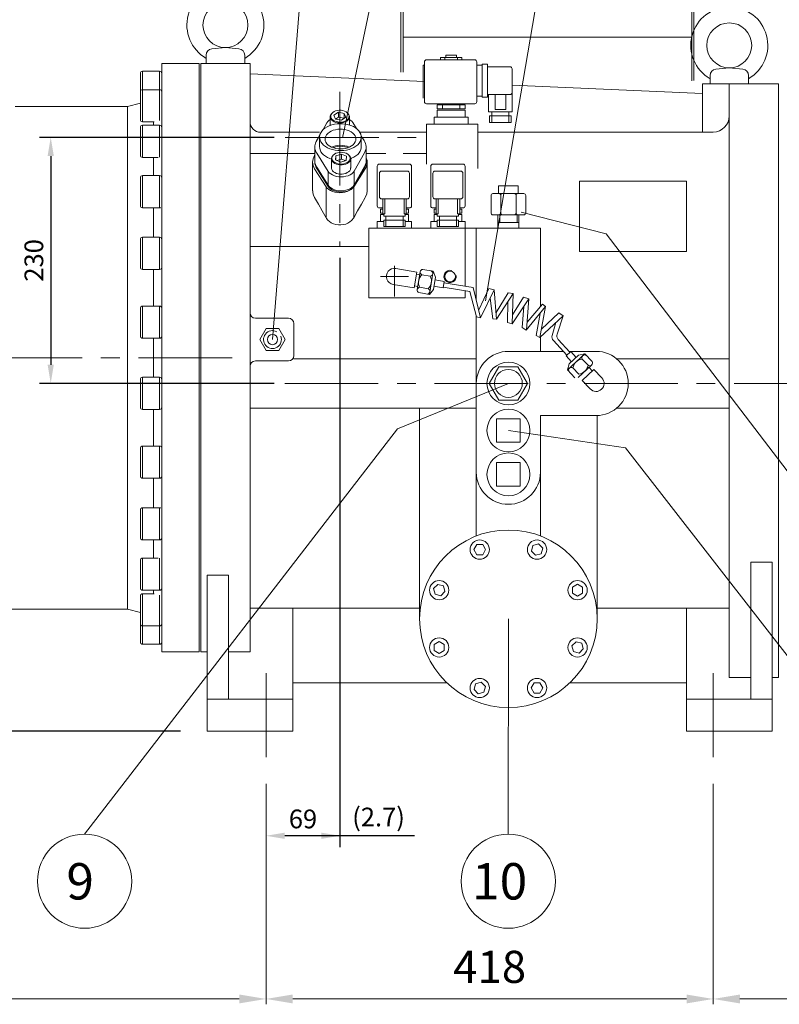
# Model space of a CAD drawing. Extents: x 54242 to 60976, y -3266 to 2016.
# Drawn here: x 55622 to 56332, y -2054 to -1134 of the extents above; entities that cross this region are included whole.
import ezdxf
from ezdxf.enums import TextEntityAlignment as Align

# ---------------------------------------------------------------- set-up
doc = ezdxf.new("R2010")
doc.units = 0
doc.header["$LTSCALE"] = 70
doc.header["$MEASUREMENT"] = 0
doc.linetypes.add('CENTER', pattern=[2, 1.25, -0.25, 0.25, -0.25])
doc.layers.get('Defpoints').update_dxf_attribs({"linetype": 'CONTINUOUS'})
for name, color, linetype, lineweight in [('CEN', 1, 'CENTER', 5), ('DIM', 2, 'CONTINUOUS', 5), ('HAT', 3, 'CONTINUOUS', 5), ('ORIN', 4, 'CONTINUOUS', 9)]:
    doc.layers.add(name, color=color, linetype=linetype, lineweight=lineweight)
doc.styles.add('STSL', font='ROMANS', dxfattribs={"bigfont": 'stsl'})
doc.dimstyles.get("Standard").update_dxf_attribs({"dimtxt": 0.18, "dimasz": 0.18, "dimexe": 0.18, "dimexo": 0.0625, "dimgap": 0.09, "dimtad": 0, "dimtih": 1, "dimtoh": 1, "dimdec": 4, "dimzin": 0, "dimdsep": 46, "dimtxsty": 'Standard', "dimcen": 0.09, "dimadec": 0, "dimazin": 0, "dimtfac": 1, "dimtdec": 4, "dimtofl": 0, "dimtmove": 0, "dimatfit": 3, "dimfxl": 1, "dimtolj": 1, "dimtzin": 0, "dimarcsym": 0})

# ---------------------------------------------------------------- blocks, each defined once
blk = doc.blocks.new('SV1')
at = {"layer": 'HAT'}
for p, q in [((30161.44, 6421.18), (30161.44, 6384.18)), ((30163.44, 6423.18), (30191.44, 6423.18)), ((30165.44, 6416.68), (30189.44, 6416.68)), ((30193.44, 6421.18), (30193.44, 6384.18)), ((30163.44, 6414.68), (30163.44, 6392.68)), ((30191.44, 6414.68), (30191.44, 6392.68)), ((30165.44, 6390.68), (30189.44, 6390.68)), ((30166.44, 6376.68), (30166.44, 6390.68)), ((30168.44, 6376.68), (30168.44, 6390.68)), ((30186.44, 6376.68), (30186.44, 6390.68)), ((30188.44, 6376.68), (30188.44, 6390.68)), ((30163.44, 6382.18), (30166.44, 6382.18)), ((30164.44, 6381.11), (30166.44, 6381.11)), ((30164.44, 6381.11), (30164.44, 6377.33)), ((30188.44, 6382.18), (30191.44, 6382.18)), ((30188.44, 6381.11), (30190.44, 6381.11)), ((30190.44, 6381.11), (30190.44, 6377.33)), ((30161.44, 6369.68), (30167.44, 6369.68)), ((30161.44, 6369.68), (30161.44, 6363.18)), ((30164.44, 6377.33), (30166.44, 6377.33)), ((30164.44, 6376.18), (30167.44, 6376.18)), ((30164.44, 6376.18), (30164.44, 6369.68)), ((30166.44, 6376.68), (30168.44, 6376.68)), ((30167.44, 6374.68), (30167.44, 6376.68)), ((30167.44, 6374.68), (30187.44, 6374.68)), ((30167.44, 6370.73), (30187.44, 6370.73)), ((30167.44, 6364.73), (30167.44, 6370.73)), ((30169.44, 6364.73), (30169.44, 6374.68)), ((30185.44, 6364.73), (30185.44, 6374.68)), ((30186.44, 6376.68), (30188.44, 6376.68)), ((30187.44, 6374.68), (30187.44, 6376.68)), ((30187.44, 6376.18), (30190.44, 6376.18)), ((30187.44, 6364.73), (30187.44, 6370.73)), ((30187.44, 6369.68), (30193.44, 6369.68)), ((30188.44, 6377.33), (30190.44, 6377.33)), ((30190.44, 6376.18), (30190.44, 6369.68)), ((30193.44, 6369.68), (30193.44, 6363.18)), ((30167.44, 6364.73), (30187.44, 6364.73))]:
    blk.add_line(p, q, dxfattribs=at)
for centre, start, end in [((30163.44, 6421.18), 90, 180), ((30165.44, 6414.68), 90, 180), ((30189.44, 6414.68), 0, 90), ((30191.44, 6421.18), 0, 90), ((30165.44, 6392.68), 180, 270), ((30189.44, 6392.68), 270, 0), ((30163.44, 6384.18), 180, 270), ((30191.44, 6384.18), 270, 0)]:
    blk.add_arc(centre, 2, start, end, dxfattribs=at)
blk = doc.blocks.new('SV2')
at = {"layer": 'HAT'}
for p, q in [((30200.94, 6517.42), (30200.94, 6515.18)), ((30200.94, 6517.42), (30220.94, 6517.42)), ((30200.94, 6517.42), (30200.94, 6515.18)), ((30200.94, 6517.42), (30220.94, 6517.42)), ((30204.94, 6517.42), (30204.94, 6515.18)), ((30204.94, 6517.42), (30204.94, 6515.18)), ((30205.94, 6519.42), (30215.94, 6519.42)), ((30205.94, 6519.42), (30205.94, 6517.42)), ((30205.94, 6519.42), (30215.94, 6519.42)), ((30205.94, 6519.42), (30205.94, 6517.42)), ((30215.94, 6519.42), (30215.94, 6517.42)), ((30215.94, 6519.42), (30215.94, 6517.42)), ((30216.94, 6517.42), (30216.94, 6515.18)), ((30216.94, 6517.42), (30216.94, 6515.18)), ((30220.94, 6517.42), (30220.94, 6515.18)), ((30220.94, 6517.42), (30220.94, 6515.18)), ((30184.94, 6510.18), (30185.94, 6510.18)), ((30184.94, 6510.18), (30184.94, 6479.18)), ((30184.94, 6510.18), (30185.94, 6510.18)), ((30184.94, 6510.18), (30184.94, 6479.18)), ((30185.94, 6513.18), (30185.94, 6476.18)), ((30185.94, 6513.18), (30185.94, 6476.18)), ((30187.94, 6515.18), (30232.94, 6515.18)), ((30187.94, 6515.18), (30232.94, 6515.18)), ((30234.94, 6513.18), (30234.94, 6476.18)), ((30234.94, 6513.18), (30234.94, 6476.18)), ((30234.94, 6510.18), (30239.94, 6510.18)), ((30234.94, 6510.18), (30239.94, 6510.18)), ((30239.94, 6511.18), (30239.94, 6480.18)), ((30239.94, 6511.18), (30244.94, 6511.18)), ((30239.94, 6511.18), (30239.94, 6480.18)), ((30239.94, 6511.18), (30244.94, 6511.18)), ((30244.94, 6511.18), (30244.94, 6480.18)), ((30244.94, 6511.18), (30244.94, 6480.18)), ((30244.94, 6508.68), (30265.94, 6508.68)), ((30244.94, 6508.68), (30265.94, 6508.68)), ((30267.94, 6466.68), (30267.94, 6506.68)), ((30267.94, 6466.68), (30267.94, 6506.68)), ((30234.94, 6481.18), (30239.94, 6481.18)), ((30234.94, 6481.18), (30239.94, 6481.18)), ((30239.94, 6480.18), (30244.94, 6480.18)), ((30239.94, 6480.18), (30244.94, 6480.18)), ((30244.94, 6482.68), (30265.94, 6482.68)), ((30244.94, 6482.68), (30265.94, 6482.68)), ((30245.94, 6466.68), (30245.94, 6482.68)), ((30245.94, 6466.68), (30245.94, 6482.68)), ((30251.94, 6468.68), (30251.94, 6482.68)), ((30251.94, 6468.68), (30251.94, 6482.68)), ((30261.94, 6468.68), (30261.94, 6482.68)), ((30261.94, 6468.68), (30261.94, 6482.68)), ((30187.94, 6474.18), (30232.94, 6474.18)), ((30187.94, 6474.18), (30232.94, 6474.18)), ((30197.94, 6473.11), (30197.94, 6469.33)), ((30197.94, 6473.11), (30223.94, 6473.11)), ((30197.94, 6473.11), (30197.94, 6469.33)), ((30197.94, 6473.11), (30223.94, 6473.11)), ((30202.94, 6473.11), (30202.94, 6469.33)), ((30202.94, 6473.11), (30202.94, 6469.33)), ((30218.94, 6473.11), (30218.94, 6469.33)), ((30218.94, 6473.11), (30218.94, 6469.33)), ((30223.94, 6473.11), (30223.94, 6469.33)), ((30223.94, 6473.11), (30223.94, 6469.33)), ((30194.94, 6461.68), (30226.94, 6461.68)), ((30194.94, 6461.68), (30226.94, 6461.68)), ((30194.94, 6461.68), (30194.94, 6455.18)), ((30194.94, 6461.68), (30194.94, 6455.18)), ((30197.94, 6469.33), (30223.94, 6469.33)), ((30197.94, 6469.33), (30223.94, 6469.33)), ((30197.94, 6468.18), (30197.94, 6461.68)), ((30197.94, 6468.18), (30223.94, 6468.18)), ((30197.94, 6468.18), (30197.94, 6461.68)), ((30197.94, 6468.18), (30223.94, 6468.18)), ((30223.94, 6468.18), (30223.94, 6461.68)), ((30223.94, 6468.18), (30223.94, 6461.68)), ((30226.94, 6461.68), (30226.94, 6455.18)), ((30226.94, 6461.68), (30226.94, 6455.18)), ((30245.94, 6466.68), (30267.94, 6466.68)), ((30245.94, 6466.68), (30267.94, 6466.68)), ((30246.94, 6462.73), (30266.94, 6462.73)), ((30246.94, 6462.73), (30266.94, 6462.73)), ((30246.94, 6456.73), (30246.94, 6462.73)), ((30246.94, 6456.73), (30246.94, 6462.73)), ((30248.94, 6456.73), (30248.94, 6466.68)), ((30248.94, 6456.73), (30248.94, 6466.68)), ((30251.94, 6468.68), (30261.94, 6468.68)), ((30251.94, 6468.68), (30261.94, 6468.68)), ((30264.94, 6456.73), (30264.94, 6466.68)), ((30264.94, 6456.73), (30264.94, 6466.68)), ((30266.94, 6456.73), (30266.94, 6462.73)), ((30266.94, 6456.73), (30266.94, 6462.73)), ((30246.94, 6456.73), (30266.94, 6456.73)), ((30246.94, 6456.73), (30266.94, 6456.73))]:
    blk.add_line(p, q, dxfattribs=at)
for centre, start, end in [((30187.94, 6513.18), 90, 180), ((30187.94, 6513.18), 90, 180), ((30232.94, 6513.18), 0, 90), ((30232.94, 6513.18), 0, 90), ((30265.94, 6506.68), 0, 90), ((30265.94, 6506.68), 0, 90), ((30265.94, 6484.68), 270, 0), ((30265.94, 6484.68), 270, 0), ((30187.94, 6476.18), 180, 270), ((30187.94, 6476.18), 180, 270), ((30232.94, 6476.18), 270, 0), ((30232.94, 6476.18), 270, 0)]:
    blk.add_arc(centre, 2, start, end, dxfattribs=at)
blk = doc.blocks.new('*D20')
at = {"layer": 'Defpoints', "color": 0, "transparency": 16777216}
for p in [(54851.93, -1449.85), (55222.72, -1449.85), (55797.66, -1798.85)]:
    blk.add_point(p, dxfattribs=at)
at = {"layer": 'DIM', "color": 0, "lineweight": -2, "transparency": 16777216}
for p, q in [((55197.72, -1449.85), (54846.93, -1449.85)), ((54851.93, -1773.85), (54851.93, -1474.85)), ((55772.66, -1798.85), (54846.93, -1798.85))]:
    blk.add_line(p, q, dxfattribs=at)
at = {"layer": 'DIM', "color": 0, "transparency": 16777216}
for points in [[(54847.76, -1474.85), (54856.09, -1474.85), (54851.93, -1449.85)], [(54847.76, -1773.85), (54856.09, -1773.85), (54851.93, -1798.85)]]:
    blk.add_solid(points, dxfattribs=at)
at = {"layer": 'DIM', "color": 0, "transparency": 16777216, "insert": (54826.93, -1624.35), "char_height": 30, "attachment_point": 5, "rotation": 90, "style": 'STSL'}
blk.add_mtext('\\A1;349', dxfattribs=at)

msp = doc.modelspace()

# ---------------------------------------------------------------- linework, layer by layer
at = {"layer": 'CEN'}
for p, q in [((55921.661, -1201.314), (55921.661, -1345.851)), ((55870.582, -1243.851), (56002.661, -1243.851)), ((55820.85, -1449.851), (55222.716, -1449.851)), ((55870.082, -1473.851), (57072.707, -1473.851))]:
    msp.add_line(p, q, dxfattribs=at)
at = {"layer": 'CEN', "linetype": 'CENTER'}
for p, q in [((55972.661, -1363.851), (55972.661, -1392.731)), ((55959.661, -1373.851), (55985.661, -1373.851)), ((55852.661, -1823.131), (55852.661, -1744.622)), ((56270.661, -1823.131), (56270.661, -1744.622))]:
    msp.add_line(p, q, dxfattribs=at)
at = {"layer": 'DIM'}
for p, q in [((55858.661, -1432.851), (55913.955, -749.577)), ((55923.96, -1244.137), (56028.973, -748.764)), ((56057.757, -1396.614), (56168.293, -749.093)), ((56170.587, -1334.138), (56091.075, -1313.631)), ((56170.587, -1334.138), (56598.707, -1895.109)), ((56079.161, -1473.851), (55975.653, -1516.139)), ((55975.653, -1516.139), (55683.025, -1895.109)), ((56079.161, -1517.851), (56188.542, -1534.082)), ((56188.542, -1534.082), (56469.523, -1895.109)), ((56079.161, -1693.851), (56079.065, -1895.109)), ((55772.661, -1798.851), (54961.335, -1798.851)), ((55852.661, -1848.131), (55852.661, -2054.191)), ((56270.661, -1848.131), (56270.661, -2054.191)), ((55852.661, -2024.191), (55852.661, -2044.191)), ((56270.661, -2024.191), (56270.661, -2044.191)), ((55827.661, -2049.191), (55232.161, -2049.191)), ((55877.661, -2049.191), (56245.661, -2049.191)), ((57060.073, -2049.191), (56295.661, -2049.191))]:
    msp.add_line(p, q, dxfattribs=at)
at = {"layer": 'DIM', "lineweight": 25}
for p, q in [((55860.082, -1243.851), (55640.855, -1243.851)), ((55651.355, -1261.351), (55651.355, -1456.351)), ((55921.661, -1356.351), (55921.661, -1907.172)), ((55860.082, -1473.851), (55640.855, -1473.851)), ((55991.505, -1896.672), (55870.161, -1896.672))]:
    msp.add_line(p, q, dxfattribs=at)
at = {"layer": 'DIM'}
for centre in [(55683.025, -1939.109), (56079.066, -1939.109)]:
    msp.add_circle(centre, 44, dxfattribs=at)
for points in [[(55648.439, -1261.351), (55654.272, -1261.351), (55651.355, -1243.851)], [(55648.439, -1456.351), (55654.272, -1456.351), (55651.355, -1473.851)], [(55870.161, -1893.755), (55870.161, -1899.589), (55852.661, -1896.672)], [(55904.161, -1893.755), (55904.161, -1899.589), (55921.661, -1896.672)], [(55827.661, -2045.025), (55827.661, -2053.358), (55852.661, -2049.191)], [(55877.661, -2045.025), (55877.661, -2053.358), (55852.661, -2049.191)], [(56245.661, -2045.025), (56245.661, -2053.358), (56270.661, -2049.191)], [(56295.661, -2045.025), (56295.661, -2053.358), (56270.661, -2049.191)]]:
    msp.add_solid(points, dxfattribs=at)
at = {"layer": 'HAT'}
for p, q in [((55796.661, -1167.081), (55796.661, -1174.851)), ((55814.661, -1159.851), (55802.064, -1161.111)), ((55814.661, -1159.851), (55827.258, -1161.111)), ((55832.661, -1167.081), (55832.661, -1174.851)), ((56267.661, -1186.077), (56267.661, -1193.847)), ((56285.661, -1178.847), (56273.064, -1180.106)), ((56285.661, -1178.847), (56298.258, -1180.106)), ((56303.661, -1186.077), (56303.661, -1193.847)), ((55973.919, -1366.458), (55993.636, -1369.811)), ((55993.636, -1369.811), (55991.12, -1384.599)), ((55993.875, -1386.148), (55996.725, -1369.389)), ((55993.875, -1386.148), (55996.725, -1369.389)), ((55999.116, -1367.26), (56008.974, -1368.937)), ((56005.285, -1390.625), (56008.974, -1368.937)), ((56005.285, -1390.625), (56008.974, -1368.937)), ((56011.094, -1374.369), (56008.974, -1368.937)), ((55993.3, -1371.783), (55996.233, -1372.282)), ((55998.278, -1372.189), (56006.164, -1373.53)), ((56009.081, -1386.199), (56011.094, -1374.369)), ((56019.078, -1378.601), (56010.618, -1377.162)), ((56019.078, -1378.601), (56018.153, -1384.53)), ((56018.89, -1379.803), (56046.3, -1384.141)), ((55971.403, -1381.245), (55991.12, -1384.599)), ((55991.456, -1382.627), (55994.389, -1383.126)), ((55995.427, -1388.948), (56005.285, -1390.625)), ((55996.265, -1384.019), (56004.152, -1385.361)), ((56009.081, -1386.199), (56005.285, -1390.625)), ((56018.153, -1384.53), (56009.612, -1383.077)), ((56018.259, -1383.848), (56043.106, -1388.042)), ((56043.106, -1388.042), (56049.225, -1411.668)), ((56053.155, -1412.413), (56046.3, -1384.141)), ((56051.387, -1405.123), (56060.978, -1385.146)), ((56065.829, -1386.406), (56053.155, -1412.413)), ((56065.829, -1386.406), (56060.978, -1385.146)), ((56068.199, -1413.808), (56065.829, -1386.406)), ((56067.669, -1407.679), (56079.067, -1389.066)), ((56083.652, -1389.936), (56079.067, -1389.066)), ((56062.034, -1394.193), (56064.534, -1413.452)), ((56083.652, -1389.936), (56068.199, -1413.808)), ((56078.676, -1397.623), (56078.256, -1416.855)), ((56082.78, -1418.053), (56083.652, -1389.936)), ((56098.36, -1394.856), (56082.78, -1418.053)), ((56093.244, -1393.206), (56083.039, -1409.706)), ((56093.244, -1393.206), (56098.36, -1394.856)), ((56098.36, -1394.856), (56096.086, -1423.751)), ((56091.894, -1421.666), (56093.583, -1401.968)), ((56113.947, -1402.017), (56095.789, -1424.02)), ((56111.098, -1399.82), (56096.652, -1416.561)), ((56108.534, -1431.029), (56113.947, -1402.017)), ((56110.013, -1423.104), (56126.347, -1407.78)), ((56113.947, -1402.017), (56111.098, -1399.82)), ((56130.403, -1410.722), (56126.347, -1407.78)), ((56053.155, -1412.413), (56049.225, -1411.668)), ((56068.199, -1413.808), (56064.534, -1413.452)), ((56078.256, -1416.855), (56082.78, -1418.053)), ((56108.827, -1408.433), (56105.146, -1428.901)), ((56130.403, -1410.722), (56108.534, -1431.029)), ((56123.609, -1417.031), (56120.096, -1428.901)), ((56124.639, -1427.663), (56130.403, -1410.722)), ((56091.894, -1421.666), (56095.789, -1424.02)), ((56108.534, -1431.029), (56105.146, -1428.901)), ((56121.222, -1433.717), (56133.827, -1447.332)), ((56125.704, -1432.67), (56136.742, -1444.592)), ((56133.099, -1448.017), (56137.47, -1443.907)), ((56137.47, -1443.907), (56142.612, -1449.46)), ((56133.099, -1448.017), (56138.24, -1453.569)), ((56150.495, -1446.167), (56134.465, -1461.234)), ((56150.495, -1446.167), (56134.465, -1461.234)), ((56144.797, -1447.405), (56136.054, -1455.624)), ((56138.968, -1452.884), (56138.973, -1452.89)), ((56144.797, -1447.405), (56150.495, -1446.167)), ((56153.701, -1456.877), (56148.222, -1451.048)), ((56157.344, -1453.453), (56150.495, -1446.167)), ((56136.054, -1455.624), (56134.465, -1461.234)), ((56141.314, -1468.521), (56134.465, -1461.234)), ((56144.957, -1465.096), (56139.478, -1459.267)), ((56156.892, -1456.623), (56144.506, -1468.266)), ((56159.066, -1460.714), (56148.111, -1470.96)), ((56157.605, -1462.08), (56154.555, -1458.819)), ((56166.639, -1468.728), (56159.066, -1460.714)), ((56155.684, -1478.974), (56148.111, -1470.96))]:
    msp.add_line(p, q, dxfattribs=at)
at = {"layer": 'HAT', "linetype": 'Continuous'}
msp.add_line((55929.534, -1221.784), (55929.181, -1221.373), dxfattribs=at)
at = {"layer": 'HAT', "color": 3}
for p, q in [((56070.212, -1458.351), (56061.263, -1473.851)), ((56088.11, -1458.351), (56070.212, -1458.351)), ((56097.059, -1473.851), (56088.11, -1458.351)), ((56061.263, -1473.851), (56070.212, -1489.351)), ((56088.11, -1489.351), (56097.059, -1473.851)), ((56070.212, -1489.351), (56088.11, -1489.351))]:
    msp.add_line(p, q, dxfattribs=at)
at = {"layer": 'HAT'}
msp.add_lwpolyline([(55852.703, -1422.531), (55846.745, -1432.851), (55852.703, -1443.171), (55864.619, -1443.171), (55870.578, -1432.851), (55864.619, -1422.531)], close=True, dxfattribs=at)
for centre, radius in [((55814.661, -1138.851), 21), ((56285.661, -1157.847), 21), ((55858.661, -1432.851), 4.8)]:
    msp.add_circle(centre, radius, dxfattribs=at)
at = {"layer": 'HAT', "color": 3}
for radius in [20, 13]:
    msp.add_circle((56079.161, -1473.851), radius, dxfattribs=at)
at = {"layer": 'HAT'}
for centre, radius, start, end in [((55814.661, -1138.851), 36, 300, 240), ((56285.661, -1157.847), 36, 300, 240), ((55802.661, -1167.081), 6, 95.710593, 180), ((55826.661, -1167.081), 6, 0, 84.289407), ((56273.661, -1186.077), 6, 95.710593, 180), ((56297.661, -1186.077), 6, 0, 84.289407), ((55972.661, -1373.851), 7.5, 80.346737, 260.346737), ((55999.251, -1369.819), 2.562, 93.027121, 247.666354), ((56006.029, -1370.972), 2.562, 273.027121, 67.666354), ((56024.661, -1373.851), 5.75, 74.878335, 10.015821), ((56005.158, -1379.446), 10, 133.47684, 207.216635), ((55997.272, -1378.104), 10, 313.47684, 27.216635), ((55996.401, -1386.578), 2.562, 93.027121, 247.666354), ((56003.178, -1387.731), 2.562, 273.027121, 67.666354), ((55858.661, -1432.851), 8.35, 61.513388, 21.612497), ((56124.891, -1430.32), 5, 163.515702, 222.795234), ((56129.373, -1429.273), 5, 161.209246, 222.795234), ((56149.329, -1460.987), 10, 96.357538, 170.097333), ((56150.429, -1449.746), 2.562, 55.907819, 210.547052), ((56155.137, -1454.755), 2.562, 235.907819, 30.547052), ((56138.042, -1461.389), 2.562, 55.907819, 210.547052), ((56143.85, -1455.158), 10, 276.357538, 350.097333), ((56161.161, -1473.851), 7.5, 223.085116, 43.085116)]:
    msp.add_arc(centre, radius, start, end, dxfattribs=at)
at = {"layer": 'ORIN'}
for p, q in [((55978.661, -1097.641), (55978.661, -1182.973)), ((56252.661, -1097.641), (56252.661, -1190.723)), ((55980.661, -1107.922), (55980.661, -1182.973)), ((56250.661, -1107.922), (56250.661, -1191.067)), ((56250.661, -1150.172), (55980.661, -1150.172)), ((55790.161, -1174.851), (55755.161, -1174.851)), ((55755.161, -1449.851), (55755.161, -1174.851)), ((55790.161, -1174.851), (55790.161, -1221.251)), ((55790.161, -1449.851), (55790.161, -1174.851)), ((55791.661, -1174.851), (55837.661, -1174.851)), ((55791.661, -1174.851), (55791.661, -1724.851)), ((55837.661, -1174.851), (55837.661, -1724.851)), ((55735.161, -1201.262), (55735.161, -1184.033)), ((55753.161, -1182.033), (55737.161, -1182.033)), ((55737.161, -1182.033), (55737.161, -1199.262)), ((55753.161, -1199.262), (55753.161, -1182.033)), ((56000.661, -1191.499), (55837.661, -1184.435)), ((56260.661, -1202.768), (56082.661, -1195.053)), ((56260.661, -1193.851), (56260.661, -1238.851)), ((56260.661, -1193.851), (56331.661, -1193.851)), ((56285.661, -1748.851), (56285.661, -1193.851)), ((56331.661, -1748.851), (56331.661, -1193.851)), ((55735.161, -1227.262), (55735.161, -1201.262)), ((55753.161, -1199.262), (55737.161, -1199.262)), ((55737.161, -1199.262), (55737.161, -1229.262)), ((55753.161, -1228.023), (55753.161, -1199.262)), ((55735.161, -1211.851), (55723.161, -1214.851)), ((55723.161, -1214.851), (55618.161, -1214.851)), ((55723.161, -1214.851), (55723.161, -1684.851)), ((55790.161, -1221.251), (55790.161, -1678.451)), ((55737.161, -1229.262), (55747.969, -1229.262)), ((55753.161, -1232.546), (55737.161, -1232.546)), ((55737.161, -1232.546), (55737.161, -1262.546)), ((55747.586, -1232.546), (55747.586, -1229.262)), ((55753.161, -1262.383), (55753.161, -1232.546)), ((56002.661, -1231.351), (56050.661, -1231.351)), ((56002.661, -1231.351), (56002.661, -1268.851)), ((56050.661, -1272.851), (56050.661, -1231.351)), ((55735.161, -1260.546), (55735.161, -1234.546)), ((55847.661, -1239.064), (55902.72, -1239.064)), ((55940.602, -1239.064), (56002.661, -1239.064)), ((56050.661, -1238.851), (56270.661, -1238.851)), ((55898.199, -1258.851), (55837.661, -1258.851)), ((55964.661, -1258.851), (55946.199, -1258.851)), ((56002.661, -1258.851), (55980.661, -1258.851)), ((55737.161, -1262.546), (55751.734, -1262.546)), ((55747.586, -1279.617), (55747.586, -1262.546)), ((55735.161, -1307.617), (55735.161, -1281.617)), ((55753.161, -1279.617), (55737.161, -1279.617)), ((55737.161, -1279.617), (55737.161, -1309.617)), ((55753.161, -1309.617), (55753.161, -1279.617)), ((56245.661, -1284.802), (56145.661, -1284.802)), ((56145.661, -1350.62), (56145.661, -1284.802)), ((56245.661, -1350.62), (56245.661, -1284.802)), ((56070.161, -1296.451), (56064.761, -1296.451)), ((56070.078, -1289.251), (56070.078, -1296.451)), ((56070.078, -1289.251), (56088.244, -1289.251)), ((56073.761, -1296.451), (56070.161, -1296.451)), ((56073.761, -1296.451), (56084.561, -1296.451)), ((56088.161, -1296.451), (56084.561, -1296.451)), ((56093.561, -1296.451), (56088.161, -1296.451)), ((56088.244, -1289.251), (56088.244, -1296.451)), ((56062.961, -1314.451), (56062.961, -1298.251)), ((56071.961, -1314.451), (56071.961, -1298.251)), ((56086.361, -1298.251), (56086.361, -1314.451)), ((56095.361, -1298.251), (56095.361, -1314.451)), ((55737.161, -1309.617), (55753.161, -1309.617)), ((55747.586, -1337.267), (55747.586, -1309.617)), ((56069.261, -1316.251), (56064.761, -1316.251)), ((56070.161, -1316.251), (56069.261, -1316.251)), ((56069.261, -1328.851), (56069.261, -1316.251)), ((56089.061, -1323.451), (56069.261, -1323.451)), ((56089.061, -1316.251), (56070.161, -1316.251)), ((56071.061, -1316.251), (56071.061, -1323.451)), ((56087.261, -1316.251), (56087.261, -1323.451)), ((56089.061, -1316.251), (56088.161, -1316.251)), ((56093.561, -1316.251), (56089.061, -1316.251)), ((56089.061, -1316.251), (56089.061, -1328.851)), ((56049.161, -1328.851), (55948.661, -1328.851)), ((55948.661, -1328.851), (55948.661, -1393.851)), ((56038.661, -1382.932), (56038.661, -1328.851)), ((56049.161, -1328.851), (56049.161, -1395.942)), ((56049.161, -1328.851), (56109.161, -1328.851)), ((56109.161, -1328.851), (56109.161, -1402.064)), ((55735.161, -1365.267), (55735.161, -1339.267)), ((55753.161, -1337.267), (55737.161, -1337.267)), ((55737.161, -1337.267), (55737.161, -1367.267)), ((55753.161, -1367.267), (55753.161, -1337.267)), ((55948.661, -1345.851), (55837.661, -1345.851)), ((56245.661, -1350.62), (56145.661, -1350.62)), ((55737.161, -1367.267), (55753.161, -1367.267)), ((55747.586, -1401.567), (55747.586, -1367.267)), ((56038.661, -1393.851), (56038.661, -1387.292)), ((55948.661, -1393.851), (56038.661, -1393.851)), ((55735.161, -1429.567), (55735.161, -1403.567)), ((55753.161, -1401.567), (55737.161, -1401.567)), ((55737.161, -1401.567), (55737.161, -1431.567)), ((55753.161, -1431.567), (55753.161, -1401.567)), ((55873.661, -1412.851), (55842.661, -1412.851)), ((56049.161, -1411.421), (56049.161, -1616.463)), ((55878.661, -1447.851), (55878.661, -1417.851)), ((55737.161, -1431.567), (55753.161, -1431.567)), ((55747.586, -1449.851), (55747.586, -1431.567)), ((56109.161, -1430.447), (56109.161, -1443.851)), ((56079.161, -1443.851), (56130.605, -1443.851)), ((56136.056, -1443.851), (56161.161, -1443.851)), ((55747.586, -1468.136), (55747.586, -1449.851)), ((55755.161, -1724.851), (55755.161, -1449.851)), ((55790.161, -1724.851), (55790.161, -1449.851)), ((55873.661, -1452.851), (55842.661, -1452.851)), ((56285.661, -1450.851), (56180.422, -1450.851)), ((55735.161, -1470.219), (55735.161, -1470.136)), ((55735.161, -1496.136), (55735.161, -1470.219)), ((55753.161, -1468.136), (55737.161, -1468.136)), ((55737.161, -1468.136), (55737.161, -1498.136)), ((55753.161, -1468.232), (55753.161, -1468.136)), ((55753.161, -1498.136), (55753.161, -1468.232)), ((55737.161, -1498.136), (55753.161, -1498.136)), ((55747.586, -1532.436), (55747.586, -1498.136)), ((56049.161, -1496.851), (55837.661, -1496.851)), ((55996.161, -1693.851), (55996.161, -1496.657)), ((56285.661, -1496.851), (56180.422, -1496.851)), ((56068.161, -1506.851), (56068.161, -1528.851)), ((56068.161, -1506.851), (56090.161, -1506.851)), ((56090.161, -1506.851), (56090.161, -1528.851)), ((56109.161, -1503.851), (56109.161, -1616.463)), ((56109.161, -1503.851), (56161.161, -1503.851)), ((56162.161, -1693.851), (56162.161, -1503.851)), ((55735.161, -1535.341), (55735.161, -1534.436)), ((55735.161, -1560.436), (55735.161, -1535.341)), ((55753.161, -1532.436), (55737.161, -1532.436)), ((55737.161, -1532.436), (55737.161, -1533.481)), ((55737.161, -1533.481), (55737.161, -1562.436)), ((55753.161, -1533.481), (55753.161, -1532.436)), ((55753.161, -1562.436), (55753.161, -1533.481)), ((56068.161, -1528.851), (56090.161, -1528.851)), ((56068.161, -1547.851), (56068.161, -1569.851)), ((56068.161, -1547.851), (56090.161, -1547.851)), ((56090.161, -1547.851), (56090.161, -1569.851)), ((55737.161, -1562.436), (55753.161, -1562.436)), ((55747.586, -1590.085), (55747.586, -1562.436)), ((56068.161, -1569.851), (56090.161, -1569.851)), ((55735.161, -1594.637), (55735.161, -1592.086)), ((55753.161, -1590.085), (55737.161, -1590.085)), ((55737.161, -1590.085), (55737.161, -1593.03)), ((55753.161, -1593.03), (55753.161, -1590.085)), ((55735.161, -1618.086), (55735.161, -1594.637)), ((55737.161, -1593.03), (55737.161, -1620.086)), ((55753.161, -1620.086), (55753.161, -1593.03)), ((55737.161, -1620.086), (55753.161, -1620.086)), ((55747.586, -1637.156), (55747.586, -1620.086)), ((56049.623, -1624.417), (56046.873, -1629.18)), ((56055.123, -1624.417), (56049.623, -1624.417)), ((56057.873, -1629.18), (56055.123, -1624.417)), ((56102.06, -1625.291), (56100.636, -1630.603)), ((56107.372, -1623.867), (56102.06, -1625.291)), ((56111.261, -1627.756), (56107.372, -1623.867)), ((56109.838, -1633.069), (56111.261, -1627.756)), ((55751.734, -1637.156), (55737.161, -1637.156)), ((55737.161, -1637.156), (55737.161, -1642.822)), ((55753.161, -1642.822), (55753.161, -1637.319)), ((56046.873, -1629.18), (56049.623, -1633.943)), ((56049.623, -1633.943), (56055.123, -1633.943)), ((56055.123, -1633.943), (56057.873, -1629.18)), ((56100.636, -1630.603), (56104.525, -1634.492)), ((56104.525, -1634.492), (56109.838, -1633.069)), ((55735.161, -1644.066), (55735.161, -1639.156)), ((55735.161, -1665.156), (55735.161, -1644.066)), ((55737.161, -1642.822), (55737.161, -1667.156)), ((55753.161, -1667.156), (55753.161, -1642.822)), ((56325.661, -1641.055), (56305.661, -1641.055)), ((56305.661, -1768.851), (56305.661, -1641.055)), ((56325.661, -1773.851), (56325.661, -1641.055)), ((55797.661, -1773.851), (55797.661, -1653.075)), ((55797.661, -1653.075), (55817.661, -1653.075)), ((55817.661, -1768.851), (55817.661, -1653.075)), ((56013.066, -1661.751), (56009.177, -1665.64)), ((56009.177, -1665.64), (56010.6, -1670.953)), ((56018.379, -1663.174), (56013.066, -1661.751)), ((56019.802, -1668.487), (56018.379, -1663.174)), ((56143.833, -1661.564), (56139.069, -1664.314)), ((56139.069, -1664.314), (56139.069, -1669.814)), ((56148.596, -1664.314), (56143.833, -1661.564)), ((56148.596, -1669.814), (56148.596, -1664.314)), ((55735.161, -1680.26), (55735.161, -1672.441)), ((55737.161, -1667.156), (55753.161, -1667.156)), ((55747.969, -1670.441), (55737.161, -1670.441)), ((55737.161, -1670.441), (55737.161, -1679.463)), ((55747.586, -1670.441), (55747.586, -1667.156)), ((55753.161, -1679.463), (55753.161, -1671.679)), ((56010.6, -1670.953), (56015.913, -1672.376)), ((56015.913, -1672.376), (56019.802, -1668.487)), ((56139.069, -1669.814), (56143.833, -1672.564)), ((56143.833, -1672.564), (56148.596, -1669.814)), ((55735.161, -1698.441), (55735.161, -1680.26)), ((55737.161, -1679.463), (55737.161, -1700.441)), ((55753.161, -1700.441), (55753.161, -1679.463)), ((55790.161, -1678.451), (55790.161, -1724.851)), ((55837.661, -1684.01), (55996.161, -1684.01)), ((55877.661, -1773.851), (55877.661, -1684.01)), ((56162.161, -1684.01), (56285.661, -1684.01)), ((56245.661, -1773.851), (56245.661, -1684.01)), ((55435.661, -1684.851), (55723.161, -1684.851)), ((55723.161, -1684.851), (55735.161, -1687.851)), ((55735.161, -1700.752), (55735.161, -1698.441)), ((55735.161, -1715.67), (55735.161, -1700.752)), ((55737.161, -1700.441), (55753.161, -1700.441)), ((55737.161, -1700.456), (55737.161, -1717.67)), ((55753.161, -1717.67), (55753.161, -1700.456)), ((55737.161, -1717.67), (55753.161, -1717.67)), ((56014.489, -1715.139), (56009.726, -1717.889)), ((56009.726, -1717.889), (56009.726, -1723.389)), ((56019.253, -1717.889), (56014.489, -1715.139)), ((56019.253, -1723.389), (56019.253, -1717.889)), ((56142.409, -1715.327), (56138.52, -1719.216)), ((56138.52, -1719.216), (56139.944, -1724.528)), ((56147.722, -1716.75), (56142.409, -1715.327)), ((56149.145, -1722.063), (56147.722, -1716.75)), ((55755.161, -1724.851), (55790.161, -1724.851)), ((55791.661, -1724.851), (55797.661, -1724.851)), ((55817.661, -1724.851), (55837.661, -1724.851)), ((56009.726, -1723.389), (56014.489, -1726.139)), ((56014.489, -1726.139), (56019.253, -1723.389)), ((56139.944, -1724.528), (56145.256, -1725.952)), ((56145.256, -1725.952), (56149.145, -1722.063)), ((55877.661, -1753.851), (56021.811, -1753.851)), ((56048.484, -1754.634), (56047.061, -1759.946)), ((56053.797, -1753.21), (56048.484, -1754.634)), ((56057.686, -1757.099), (56053.797, -1753.21)), ((56056.262, -1762.412), (56057.686, -1757.099)), ((56103.199, -1753.76), (56100.449, -1758.523)), ((56108.699, -1753.76), (56103.199, -1753.76)), ((56111.449, -1758.523), (56108.699, -1753.76)), ((56136.511, -1753.851), (56245.661, -1753.851)), ((56285.661, -1748.851), (56305.661, -1748.851)), ((56325.661, -1748.851), (56331.661, -1748.851)), ((56047.061, -1759.946), (56050.95, -1763.836)), ((56050.95, -1763.836), (56056.262, -1762.412)), ((56100.449, -1758.523), (56103.199, -1763.286)), ((56103.199, -1763.286), (56108.699, -1763.286)), ((56108.699, -1763.286), (56111.449, -1758.523)), ((55797.661, -1768.851), (55877.661, -1768.851)), ((55797.661, -1773.851), (55797.661, -1798.851)), ((55877.661, -1773.851), (55877.661, -1798.851)), ((56245.661, -1768.851), (56325.661, -1768.851)), ((56245.661, -1798.851), (56245.661, -1773.851)), ((56325.661, -1798.851), (56325.661, -1773.851)), ((55797.661, -1798.851), (55877.661, -1798.851)), ((56245.661, -1798.851), (56325.661, -1798.851))]:
    msp.add_line(p, q, dxfattribs=at)
at = {"layer": 'ORIN', "linetype": 'Continuous'}
for p, q in [((55914.141, -1221.373), (55913.788, -1221.784)), ((55920.235, -1220.428), (55916.034, -1223.115)), ((55917.514, -1226.702), (55916.034, -1223.115)), ((55925.808, -1221.398), (55920.235, -1220.428)), ((55920.235, -1225.024), (55920.235, -1220.428)), ((55925.808, -1221.398), (55927.288, -1224.985)), ((55925.808, -1225.931), (55925.808, -1221.398)), ((55909.455, -1230.368), (55905.678, -1236.993)), ((55912.661, -1224.586), (55912.661, -1232.719)), ((55917.514, -1226.702), (55923.087, -1227.672)), ((55920.235, -1225.024), (55917.591, -1226.715)), ((55925.731, -1225.981), (55920.235, -1225.024)), ((55927.288, -1224.985), (55923.087, -1227.672)), ((55930.661, -1232.359), (55930.661, -1224.586)), ((55937.232, -1235.668), (55933.702, -1230.093)), ((55902.896, -1241.874), (55899.514, -1247.808)), ((55902.699, -1243.652), (55902.699, -1252.844)), ((55944.257, -1246.765), (55941.633, -1242.62)), ((55941.699, -1252.844), (55941.699, -1243.652)), ((55898.199, -1260.593), (55898.043, -1260.839)), ((55898.199, -1252.844), (55898.199, -1265.867)), ((55899.97, -1258.661), (55910.696, -1275.597)), ((55915.217, -1260.577), (55914.864, -1260.988)), ((55923.036, -1259.499), (55917.895, -1261.187)), ((55923.036, -1259.499), (55927.882, -1261.516)), ((55923.036, -1264.095), (55923.036, -1259.499)), ((55930.61, -1260.988), (55930.257, -1260.577)), ((55934.943, -1275.322), (55944.733, -1258.154)), ((55946.199, -1265.867), (55946.199, -1252.844)), ((55896.161, -1267.019), (55896.161, -1293.838)), ((55898.199, -1265.867), (55898.199, -1267.016)), ((55913.737, -1263.79), (55913.737, -1272.446)), ((55917.895, -1261.187), (55917.592, -1264.992)), ((55922.437, -1267.009), (55917.592, -1264.992)), ((55917.895, -1265.118), (55917.895, -1261.187)), ((55923.036, -1264.095), (55918.789, -1265.49)), ((55922.437, -1267.009), (55927.579, -1265.321)), ((55923.036, -1264.095), (55926.685, -1265.614)), ((55927.882, -1261.516), (55927.579, -1265.321)), ((55931.737, -1272.446), (55931.737, -1263.777)), ((55947.161, -1293.831), (55947.161, -1267.019)), ((55898.043, -1273.2), (55908.694, -1290.017)), ((55899.97, -1271.684), (55910.696, -1288.62)), ((55899.97, -1271.684), (55910.696, -1288.62)), ((55899.97, -1272.833), (55910.696, -1289.769)), ((55910.696, -1275.597), (55910.696, -1288.62)), ((55931.725, -1272.743), (55931.737, -1272.446)), ((55934.628, -1290.017), (55945.279, -1273.2)), ((55934.943, -1288.345), (55944.733, -1271.176)), ((55934.943, -1288.345), (55944.733, -1271.176)), ((55934.943, -1289.494), (55944.733, -1272.325)), ((55934.943, -1275.322), (55934.943, -1288.345)), ((55934.943, -1288.345), (55934.943, -1289.494)), ((55908.694, -1318.928), (55908.694, -1290.017)), ((55910.696, -1288.62), (55910.696, -1289.769)), ((55934.628, -1318.928), (55934.628, -1290.017)), ((56049.161, -1450.851), (55878.661, -1450.851))]:
    msp.add_line(p, q, dxfattribs=at)
at = {"layer": 'ORIN', "color": 7, "linetype": 'Continuous'}
msp.add_line((55946.199, -1267.016), (55946.199, -1265.867), dxfattribs=at)
at = {"layer": 'ORIN', "linetype": 'Continuous', "flags": 128}
for points in [[(55928.009, -1228.687), (55926.594, -1229.425), (55924.978, -1229.964), (55923.226, -1230.283), (55921.41, -1230.369), (55919.604, -1230.218), (55917.882, -1229.837), (55916.316, -1229.24), (55914.967, -1228.453), (55913.893, -1227.508), (55913.137, -1226.443), (55912.73, -1225.302), (55912.689, -1224.132), (55913.015, -1222.98), (55913.695, -1221.895), (55913.788, -1221.784)], [(55927.724, -1227.967), (55928.826, -1227.102), (55929.635, -1226.113), (55930.118, -1225.039), (55930.255, -1223.924), (55930.039, -1222.815), (55929.481, -1221.756), (55928.603, -1220.791), (55927.44, -1219.96), (55926.041, -1219.296), (55924.462, -1218.826), (55922.769, -1218.571), (55921.03, -1218.54), (55919.318, -1218.734), (55917.701, -1219.146), (55916.246, -1219.759), (55915.013, -1220.547), (55914.052, -1221.479), (55913.403, -1222.516), (55913.092, -1223.616), (55913.131, -1224.734), (55913.52, -1225.824), (55914.242, -1226.841), (55915.268, -1227.743), (55916.556, -1228.495), (55918.052, -1229.065), (55919.696, -1229.429), (55921.421, -1229.573), (55923.156, -1229.491), (55924.829, -1229.186), (55926.373, -1228.671), (55927.724, -1227.967)], [(55929.534, -1221.784), (55929.849, -1222.184), (55930.433, -1223.293), (55930.659, -1224.455), (55930.516, -1225.621), (55930.01, -1226.746), (55929.163, -1227.782), (55928.009, -1228.687)], [(55922.543, -1256.184), (55925.195, -1256.038), (55927.79, -1255.66), (55930.282, -1255.059), (55932.623, -1254.245), (55934.77, -1253.234), (55936.683, -1252.044), (55938.326, -1250.699), (55939.668, -1249.221), (55940.685, -1247.64), (55941.358, -1245.985), (55941.674, -1244.287), (55941.627, -1242.576), (55941.218, -1240.886), (55940.455, -1239.247), (55939.352, -1237.69), (55937.929, -1236.244), (55936.213, -1234.936), (55934.237, -1233.791), (55932.035, -1232.829), (55929.651, -1232.069), (55927.128, -1231.525), (55924.513, -1231.206), (55921.855, -1231.12), (55919.203, -1231.266), (55916.608, -1231.644), (55914.116, -1232.245), (55911.775, -1233.059), (55909.628, -1234.07), (55907.715, -1235.259), (55906.072, -1236.605), (55904.73, -1238.082), (55903.713, -1239.663), (55903.04, -1241.319), (55902.724, -1243.017), (55902.771, -1244.728), (55903.18, -1246.418), (55903.943, -1248.057), (55905.046, -1249.614), (55906.469, -1251.06), (55908.185, -1252.368), (55910.161, -1253.513), (55912.363, -1254.475), (55914.747, -1255.235), (55917.27, -1255.779), (55919.885, -1256.098), (55922.543, -1256.184)], [(55912.661, -1227.213), (55911.673, -1227.894), (55910.398, -1229.069), (55909.455, -1230.368)], [(55933.702, -1230.093), (55932.688, -1228.817), (55931.349, -1227.671), (55930.661, -1227.213)], [(55922.453, -1254.676), (55924.702, -1254.536), (55926.89, -1254.172), (55928.962, -1253.593), (55930.867, -1252.812), (55932.559, -1251.85), (55933.996, -1250.729), (55935.143, -1249.477), (55935.971, -1248.126), (55936.459, -1246.708), (55936.597, -1245.258), (55936.38, -1243.812), (55935.814, -1242.406), (55934.912, -1241.074), (55933.698, -1239.849), (55932.2, -1238.762), (55930.456, -1237.838), (55928.509, -1237.101), (55926.407, -1236.569), (55924.2, -1236.255), (55921.945, -1236.166), (55919.696, -1236.306), (55917.508, -1236.67), (55915.436, -1237.249), (55913.531, -1238.03), (55911.839, -1238.992), (55910.402, -1240.113), (55909.255, -1241.365), (55908.427, -1242.716), (55907.939, -1244.135), (55907.801, -1245.584), (55908.018, -1247.03), (55908.584, -1248.436), (55909.486, -1249.768), (55910.7, -1250.993), (55912.198, -1252.081), (55913.942, -1253.004), (55915.889, -1253.741), (55917.991, -1254.273), (55920.198, -1254.587), (55922.453, -1254.676)], [(55899.514, -1247.808), (55898.902, -1249.137), (55898.479, -1250.497), (55898.246, -1251.875), (55898.208, -1253.261), (55898.363, -1254.644), (55898.71, -1256.012), (55899.248, -1257.355), (55899.97, -1258.661)], [(55930.547, -1252.963), (55930.456, -1252.922), (55928.509, -1252.185), (55926.407, -1251.653), (55924.2, -1251.339), (55921.945, -1251.25), (55919.696, -1251.39), (55917.508, -1251.754), (55915.436, -1252.333), (55913.851, -1252.963)], [(55944.733, -1258.154), (55945.412, -1256.762), (55945.884, -1255.336), (55946.144, -1253.888), (55946.19, -1252.43), (55946.022, -1250.976), (55945.641, -1249.539), (55945.051, -1248.131), (55944.257, -1246.765)], [(55898.043, -1260.839), (55897.226, -1262.333), (55896.636, -1263.871), (55896.28, -1265.438), (55896.161, -1267.019), (55896.28, -1268.601), (55896.636, -1270.168), (55897.226, -1271.706), (55898.043, -1273.2)], [(55902.699, -1252.844), (55902.771, -1253.92), (55903.18, -1255.611), (55903.943, -1257.25), (55905.046, -1258.806), (55906.469, -1260.252), (55908.185, -1261.56), (55910.161, -1262.706), (55912.363, -1263.667), (55913.737, -1264.137)], [(55931.321, -1263.537), (55931.234, -1262.42), (55930.799, -1261.338), (55930.034, -1260.334), (55928.97, -1259.449), (55927.651, -1258.721), (55926.131, -1258.178), (55924.472, -1257.842), (55922.742, -1257.729), (55921.011, -1257.841), (55919.352, -1258.175), (55917.83, -1258.717), (55916.51, -1259.445), (55915.445, -1260.329), (55914.678, -1261.332), (55914.241, -1262.414), (55914.152, -1263.531), (55914.414, -1264.636), (55915.017, -1265.684), (55915.937, -1266.633), (55917.134, -1267.444), (55918.561, -1268.083), (55920.159, -1268.525), (55921.862, -1268.751), (55923.602, -1268.751), (55925.306, -1268.527), (55926.904, -1268.086), (55928.332, -1267.448), (55929.531, -1266.638), (55930.452, -1265.69), (55931.057, -1264.642), (55931.321, -1263.537)], [(55929.259, -1253.488), (55928.184, -1253.087), (55926.203, -1252.555), (55924.112, -1252.24), (55921.97, -1252.15), (55919.833, -1252.288), (55917.762, -1252.651), (55915.811, -1253.227), (55915.139, -1253.488)], [(55931.737, -1263.777), (55932.623, -1263.438), (55934.77, -1262.426), (55936.683, -1261.237), (55938.326, -1259.891), (55939.668, -1258.414), (55940.685, -1256.833), (55941.358, -1255.178), (55941.674, -1253.479), (55941.699, -1252.844)], [(55898.199, -1265.867), (55898.208, -1266.284), (55898.363, -1267.667), (55898.71, -1269.035), (55899.248, -1270.378), (55899.97, -1271.684)], [(55898.199, -1265.867), (55898.208, -1266.284), (55898.363, -1267.667), (55898.71, -1269.035), (55899.248, -1270.378), (55899.97, -1271.684)], [(55898.199, -1267.016), (55898.208, -1267.433), (55898.363, -1268.816), (55898.71, -1270.184), (55899.248, -1271.527), (55899.97, -1272.833)], [(55931.725, -1264.086), (55931.448, -1265.243), (55930.815, -1266.341), (55929.851, -1267.334), (55928.595, -1268.182), (55927.1, -1268.85), (55925.426, -1269.311), (55923.642, -1269.546), (55921.821, -1269.545), (55920.038, -1269.309), (55918.365, -1268.847), (55916.871, -1268.177), (55915.617, -1267.329), (55914.654, -1266.335), (55914.023, -1265.237), (55913.748, -1264.08), (55913.841, -1262.911), (55914.299, -1261.778), (55914.864, -1260.988)], [(55930.61, -1260.988), (55931.178, -1261.784), (55931.634, -1262.917), (55931.725, -1264.086)], [(55944.733, -1271.176), (55945.412, -1269.785), (55945.884, -1268.359), (55946.144, -1266.911), (55946.199, -1265.867)], [(55944.733, -1271.176), (55945.412, -1269.785), (55945.884, -1268.359), (55946.144, -1266.911), (55946.199, -1265.867)], [(55944.733, -1272.325), (55945.412, -1270.934), (55945.884, -1269.508), (55946.144, -1268.06), (55946.199, -1267.016)], [(55945.279, -1273.2), (55946.097, -1271.706), (55946.686, -1270.168), (55947.042, -1268.601), (55947.161, -1267.019), (55947.042, -1265.438), (55946.686, -1263.871), (55946.199, -1262.559)], [(55910.696, -1275.597), (55911.711, -1276.873), (55913.05, -1278.019), (55914.673, -1279.001), (55916.534, -1279.79), (55918.577, -1280.363), (55920.742, -1280.704), (55922.966, -1280.801), (55925.183, -1280.653), (55927.329, -1280.264), (55929.339, -1279.645), (55931.155, -1278.814), (55932.724, -1277.796), (55933.999, -1276.62), (55934.943, -1275.322)], [(55913.737, -1272.446), (55913.748, -1272.736), (55914.023, -1273.893), (55914.654, -1274.991), (55915.617, -1275.985), (55916.871, -1276.834), (55918.365, -1277.503), (55920.038, -1277.965), (55921.821, -1278.202), (55923.642, -1278.202), (55925.426, -1277.967), (55927.1, -1277.506), (55928.595, -1276.838), (55929.851, -1275.99), (55930.815, -1274.997), (55931.448, -1273.9), (55931.725, -1272.743)], [(55910.696, -1288.62), (55911.711, -1289.896), (55913.05, -1291.042), (55914.673, -1292.024), (55916.534, -1292.813), (55918.577, -1293.386), (55920.742, -1293.726), (55922.966, -1293.824), (55925.183, -1293.676), (55927.329, -1293.287), (55929.339, -1292.668), (55931.155, -1291.837), (55932.724, -1290.819), (55933.999, -1289.643), (55934.943, -1288.345)], [(55910.696, -1288.62), (55911.711, -1289.896), (55913.05, -1291.042), (55914.673, -1292.024), (55916.534, -1292.813), (55918.577, -1293.386), (55920.742, -1293.726), (55922.966, -1293.824), (55925.183, -1293.676), (55927.329, -1293.287), (55929.339, -1292.668), (55931.155, -1291.837), (55932.724, -1290.819), (55933.999, -1289.643), (55934.943, -1288.345)], [(55896.244, -1293.836), (55896.324, -1295.696), (55896.945, -1297.929), (55898.043, -1300.162)], [(55908.694, -1290.017), (55909.768, -1291.372), (55911.182, -1292.592), (55912.894, -1293.641), (55914.857, -1294.489), (55917.014, -1295.113), (55919.304, -1295.495), (55921.661, -1295.623), (55924.018, -1295.495), (55926.308, -1295.113), (55928.465, -1294.489), (55930.428, -1293.641), (55932.141, -1292.592), (55933.554, -1291.372), (55934.628, -1290.017)], [(55910.696, -1289.769), (55911.711, -1291.045), (55913.05, -1292.191), (55914.673, -1293.173), (55916.534, -1293.962), (55918.577, -1294.535), (55920.742, -1294.876), (55922.966, -1294.973), (55925.183, -1294.825), (55927.329, -1294.436), (55929.339, -1293.817), (55931.155, -1292.986), (55932.724, -1291.968), (55933.999, -1290.792), (55934.943, -1289.494)], [(55945.279, -1300.162), (55945.735, -1299.35), (55946.803, -1296.589), (55947.158, -1293.831)], [(55898.043, -1300.162), (55901.606, -1306.187), (55905.158, -1312.445), (55908.694, -1318.928)], [(55934.628, -1318.928), (55938.164, -1312.445), (55941.717, -1306.187), (55945.279, -1300.162)], [(55908.694, -1318.928), (55909.048, -1319.535), (55910.262, -1321.107), (55911.805, -1322.513), (55913.635, -1323.703), (55915.701, -1324.642), (55917.915, -1325.288), (55920.239, -1325.635), (55922.568, -1325.668), (55924.871, -1325.397), (55927.071, -1324.833), (55929.121, -1323.998), (55930.978, -1322.905), (55932.578, -1321.601), (55934.628, -1318.928)]]:
    msp.add_lwpolyline(points, dxfattribs=at)
at = {"layer": 'ORIN'}
for centre, radius in [((56024.661, -1373.851), 5), ((56079.161, -1517.851), 20), ((56079.161, -1558.851), 20), ((56079.161, -1693.851), 83), ((56052.373, -1629.18), 9), ((56105.949, -1629.18), 9), ((56014.489, -1667.064), 9), ((56143.833, -1667.064), 9), ((56014.489, -1720.639), 9), ((56143.833, -1720.639), 9), ((56052.373, -1758.523), 9), ((56105.949, -1758.523), 9)]:
    msp.add_circle(centre, radius, dxfattribs=at)
for centre, radius, start, end in [((55737.161, -1184.033), 2, 90, 180), ((55753.161, -1184.033), 2, 0, 90), ((55737.161, -1201.262), 2, 90, 180), ((55753.161, -1201.262), 2, 0, 90), ((56270.661, -1223.851), 15, 270, 0), ((56270.661, -1223.851), 15, 270, 0), ((55737.161, -1227.262), 2, 180, 270), ((55737.161, -1234.546), 2, 90, 180), ((55753.161, -1234.546), 2, 0, 90), ((55847.661, -1229.064), 10, 180, 270), ((55737.161, -1260.546), 2, 180, 270), ((55737.161, -1281.617), 2, 90, 180), ((55753.161, -1281.617), 2, 0, 90), ((56064.761, -1298.251), 1.8, 90, 180), ((56070.161, -1298.251), 1.8, 0, 90), ((56073.761, -1298.251), 1.8, 90, 180), ((56084.561, -1298.251), 1.8, 0, 90), ((56088.161, -1298.251), 1.8, 90, 180), ((56093.561, -1298.251), 1.8, 0, 90), ((55737.161, -1307.617), 2, 180, 270), ((55753.161, -1307.617), 2, 270, 297.324925), ((56064.761, -1314.451), 1.8, 180, 270), ((56070.161, -1314.451), 1.8, 270, 0), ((56073.761, -1314.451), 1.8, 180, 270), ((56084.561, -1314.451), 1.8, 270, 0), ((56088.161, -1314.451), 1.8, 180, 270), ((56093.561, -1314.451), 1.8, 270, 0), ((55737.161, -1339.267), 2, 90, 180), ((55753.161, -1339.267), 2, 0, 90), ((55737.161, -1365.267), 2, 180, 270), ((55753.161, -1365.267), 2, 270, 352.534749), ((55737.161, -1403.567), 2, 90, 180), ((55753.161, -1403.567), 2, 0, 90), ((55842.661, -1407.851), 5, 180, 270), ((55873.661, -1417.851), 5, 0, 90), ((55737.161, -1429.567), 2, 180, 270), ((55753.161, -1429.567), 2, 270, 0), ((56079.161, -1473.851), 30, 89.999961, 180), ((56161.161, -1473.851), 30, 270, 90), ((55842.661, -1457.851), 5, 90, 180), ((55873.661, -1447.851), 5, 270, 0), ((55737.161, -1470.136), 2, 90, 180), ((55753.161, -1470.136), 2, 0, 90), ((55737.161, -1496.136), 2, 180, 270), ((55753.161, -1496.136), 2, 270, 0), ((55737.161, -1534.436), 2, 90, 180), ((55753.161, -1534.436), 2, 7.465251, 90), ((55737.161, -1560.436), 2, 180, 270), ((55753.161, -1560.436), 2, 270, 0), ((56079.161, -1556.851), 30, 180, 0), ((55737.161, -1592.086), 2, 90, 180), ((55753.161, -1592.086), 2, 62.675075, 90), ((55737.161, -1618.086), 2, 180, 270), ((55753.161, -1618.086), 2, 270, 0), ((55737.161, -1639.156), 2, 90, 180), ((55737.161, -1665.156), 2, 180, 270), ((55753.161, -1665.156), 2, 270, 0), ((55737.161, -1672.441), 2, 90, 180), ((55737.161, -1698.441), 2, 180, 270), ((55753.161, -1698.441), 2, 270, 0), ((55737.161, -1715.67), 2, 180, 270), ((55753.161, -1715.67), 2, 270, 0)]:
    msp.add_arc(centre, radius, start, end, dxfattribs=at)

# ---------------------------------------------------------------- block references
at = {"layer": 'DIM'}
for name, p in [('SV2', (25814.719, -7686.532)), ('SV1', (25795.219, -7692.032)), ('SV1', (25845.219, -7692.032))]:
    msp.add_blockref(name, p, dxfattribs=at)

# ---------------------------------------------------------------- texts
at = {"layer": 'DIM', "style": 'STSL'}
for s, p in [('9', (55666.016, -1956.222)), ('10', (56045.259, -1956.222))]:
    msp.add_text(s, height=34, dxfattribs=at).set_placement(p)
msp.add_text('418', height=30, dxfattribs=at).set_placement((56061.661, -2019.191), align=Align.MIDDLE_CENTER)
at = {"layer": 'DIM', "insert": (55635.605, -1358.851), "char_height": 17.5, "attachment_point": 5, "rotation": 90, "style": 'STSL'}
msp.add_mtext('\\A1;230', dxfattribs=at)
at = {"layer": 'DIM', "char_height": 17.5, "attachment_point": 5, "style": 'STSL'}
for s, insert in [('\\A1;69', (55887.161, -1880.922)), ('(2.7)', (55957.793, -1881.393))]:
    msp.add_mtext(s, dxfattribs=dict(at, insert=insert))

# ---------------------------------------------------------------- dimensions: what is measured, and where the dimension line sits
at = {"layer": 'DIM'}
dim = msp.add_linear_dim(base=(54851.927, -1449.851), p1=(55797.661, -1798.851), p2=(55222.716, -1449.851), angle=90, dimstyle='Standard', override={"dimscale": 5, "dimtxt": 6, "dimasz": 5, "dimexe": 1, "dimexo": 5, "dimgap": 2, "dimtad": 1, "dimtih": 0, "dimtoh": 0, "dimdec": 2, "dimzin": 8, "dimtxsty": 'STSL', "dimcen": 0, "dimadec": 2, "dimazin": 2, "dimtdec": 2}, dxfattribs=at)
dim.commit()
dim.dimension.update_dxf_attribs({"geometry": '*D20', "text_midpoint": (54826.927, -1624.351)})

doc.saveas('drawing.dxf')
